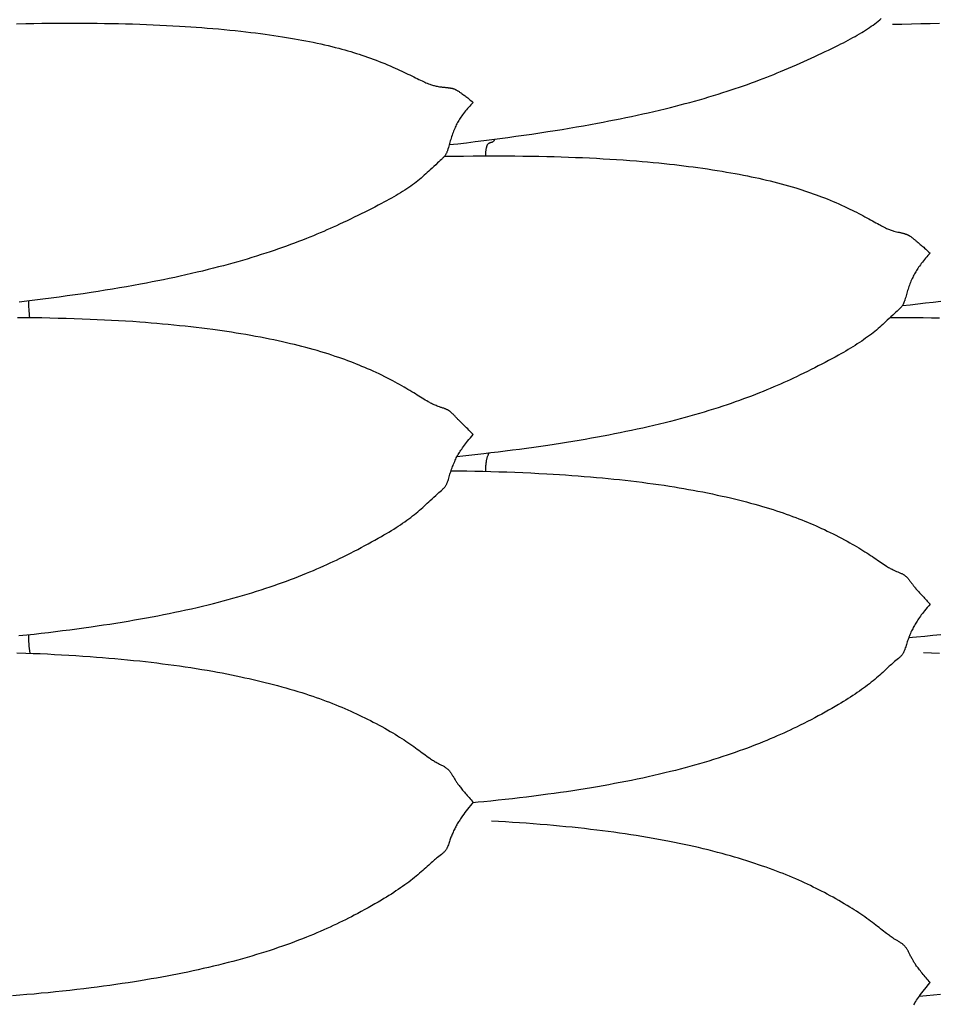
# Model space of a CAD drawing. Units: millimetres. Extents: x 0 to 864, y -76 to 197.
# Drawn here: x 710 to 730, y 4 to 25 of the extents above; entities that cross this region are included whole.
import ezdxf

# ---------------------------------------------------------------- set-up
doc = ezdxf.new("R2010")
doc.units = ezdxf.units.MM
doc.layers.add('Make2D$Visible$Curves', color=7, linetype='Continuous', lineweight=30)

msp = doc.modelspace()

# ---------------------------------------------------------------- linework, layer by layer
at = {"layer": 'Make2D$Visible$Curves', "color": 18, "lineweight": 30, "true_color": 0x000000, "extrusion": (0, 0, -1)}
for points in [[(-710.149, 24.626), (-710.348, 24.63), (-710.348, 24.63), (-710.519, 24.633), (-710.689, 24.635), (-710.86, 24.636), (-711.03, 24.638), (-711.199, 24.638), (-711.369, 24.638), (-711.538, 24.638), (-711.708, 24.637), (-711.708, 24.637), (-711.859, 24.635), (-712.009, 24.633), (-712.159, 24.631), (-712.309, 24.628), (-712.459, 24.624), (-712.608, 24.62), (-712.757, 24.615), (-712.757, 24.615), (-712.899, 24.61), (-713.04, 24.605), (-713.181, 24.598), (-713.321, 24.591), (-713.461, 24.584), (-713.601, 24.576), (-713.601, 24.576), (-713.718, 24.569), (-713.836, 24.561), (-713.953, 24.553), (-714.07, 24.544), (-714.186, 24.535), (-714.302, 24.525), (-714.302, 24.525), (-714.422, 24.514), (-714.542, 24.503), (-714.661, 24.492), (-714.78, 24.479), (-714.898, 24.467), (-714.898, 24.467), (-715.002, 24.455), (-715.106, 24.443), (-715.209, 24.43), (-715.311, 24.417), (-715.413, 24.403), (-715.413, 24.403), (-715.505, 24.391), (-715.596, 24.377), (-715.687, 24.364), (-715.777, 24.35), (-715.866, 24.336), (-715.866, 24.336), (-715.948, 24.322), (-716.029, 24.308), (-716.11, 24.294), (-716.19, 24.279), (-716.27, 24.264), (-716.27, 24.264), (-716.35, 24.249), (-716.43, 24.232), (-716.509, 24.216), (-716.587, 24.199), (-716.665, 24.181), (-716.742, 24.163), (-716.819, 24.145), (-716.895, 24.125), (-716.971, 24.106), (-716.971, 24.106), (-717.034, 24.089), (-717.097, 24.071), (-717.159, 24.053), (-717.221, 24.035), (-717.282, 24.017), (-717.282, 24.017), (-717.342, 23.998), (-717.401, 23.979), (-717.459, 23.96), (-717.518, 23.94), (-717.576, 23.92), (-717.576, 23.92), (-717.638, 23.898), (-717.699, 23.875), (-717.76, 23.852), (-717.82, 23.829), (-717.88, 23.805), (-717.94, 23.781), (-717.998, 23.757), (-718.057, 23.732), (-718.114, 23.707), (-718.114, 23.707), (-718.162, 23.686), (-718.21, 23.665), (-718.256, 23.643), (-718.303, 23.622), (-718.348, 23.601), (-718.348, 23.601), (-718.391, 23.58), (-718.433, 23.56), (-718.474, 23.541), (-718.515, 23.521), (-718.555, 23.501), (-718.555, 23.501), (-718.592, 23.483), (-718.628, 23.465), (-718.664, 23.448), (-718.699, 23.431), (-718.734, 23.414), (-718.734, 23.414), (-718.761, 23.402), (-718.788, 23.389), (-718.814, 23.378), (-718.841, 23.366), (-718.867, 23.356), (-718.893, 23.346), (-718.893, 23.346), (-718.913, 23.339), (-718.932, 23.332), (-718.951, 23.326), (-718.97, 23.321), (-718.99, 23.315), (-719.009, 23.311), (-719.029, 23.306), (-719.048, 23.302), (-719.048, 23.302), (-719.075, 23.297), (-719.102, 23.293), (-719.128, 23.289), (-719.128, 23.289), (-719.144, 23.287), (-719.159, 23.286), (-719.174, 23.284), (-719.189, 23.282), (-719.203, 23.281), (-719.203, 23.281), (-719.215, 23.28), (-719.226, 23.278), (-719.237, 23.277), (-719.247, 23.276), (-719.256, 23.275), (-719.265, 23.274), (-719.273, 23.273), (-719.281, 23.272), (-719.288, 23.271), (-719.295, 23.27), (-719.295, 23.27), (-719.304, 23.269), (-719.312, 23.268), (-719.319, 23.267), (-719.327, 23.266), (-719.334, 23.265), (-719.34, 23.264), (-719.347, 23.263), (-719.347, 23.263), (-719.354, 23.262), (-719.361, 23.26), (-719.368, 23.259), (-719.376, 23.257), (-719.383, 23.255), (-719.39, 23.253), (-719.397, 23.251), (-719.405, 23.248), (-719.413, 23.245), (-719.421, 23.241), (-719.429, 23.237), (-719.438, 23.233), (-719.438, 23.233), (-719.446, 23.229), (-719.454, 23.224), (-719.463, 23.219), (-719.472, 23.214), (-719.481, 23.208), (-719.491, 23.202), (-719.501, 23.195), (-719.501, 23.195), (-719.513, 23.188), (-719.524, 23.18), (-719.536, 23.172), (-719.549, 23.164), (-719.562, 23.155), (-719.575, 23.145), (-719.589, 23.135), (-719.589, 23.135), (-719.606, 23.123), (-719.623, 23.111), (-719.641, 23.098), (-719.659, 23.084), (-719.678, 23.07), (-719.696, 23.055), (-719.696, 23.055), (-719.719, 23.037), (-719.742, 23.018), (-719.766, 22.999), (-719.789, 22.979), (-719.813, 22.958), (-719.813, 22.958), (-719.789, 22.934), (-719.766, 22.909), (-719.742, 22.884), (-719.718, 22.858), (-719.695, 22.832), (-719.695, 22.832), (-719.672, 22.805), (-719.65, 22.779), (-719.628, 22.752), (-719.606, 22.724), (-719.585, 22.696), (-719.585, 22.696), (-719.569, 22.673), (-719.553, 22.649), (-719.537, 22.626), (-719.522, 22.603), (-719.508, 22.58), (-719.494, 22.556), (-719.481, 22.533), (-719.468, 22.509), (-719.456, 22.485), (-719.444, 22.46), (-719.433, 22.435), (-719.421, 22.41), (-719.421, 22.41), (-719.409, 22.381), (-719.397, 22.351), (-719.386, 22.322), (-719.375, 22.293), (-719.365, 22.264), (-719.355, 22.235), (-719.346, 22.206), (-719.337, 22.177), (-719.328, 22.148), (-719.32, 22.119), (-719.32, 22.119), (-719.312, 22.09), (-719.304, 22.061), (-719.296, 22.032), (-719.288, 22.003), (-719.279, 21.974), (-719.279, 21.974), (-719.276, 21.961), (-719.272, 21.949), (-719.267, 21.937), (-719.263, 21.924), (-719.258, 21.912), (-719.253, 21.9), (-719.248, 21.888), (-719.242, 21.876), (-719.235, 21.864), (-719.228, 21.852), (-719.22, 21.84), (-719.212, 21.828), (-719.212, 21.828), (-719.203, 21.817), (-719.194, 21.806), (-719.184, 21.795), (-719.174, 21.785), (-719.164, 21.774), (-719.153, 21.764), (-719.142, 21.754), (-719.142, 21.754), (-719.115, 21.729), (-719.088, 21.704), (-719.061, 21.679), (-719.061, 21.679), (-719.021, 21.642), (-718.982, 21.605), (-718.982, 21.605), (-718.943, 21.569), (-718.904, 21.533), (-718.904, 21.533), (-718.873, 21.503), (-718.842, 21.474), (-718.811, 21.446), (-718.779, 21.417), (-718.747, 21.389), (-718.747, 21.389), (-718.712, 21.36), (-718.678, 21.331), (-718.642, 21.302), (-718.606, 21.274), (-718.57, 21.247), (-718.57, 21.247), (-718.53, 21.217), (-718.49, 21.189), (-718.449, 21.16), (-718.407, 21.132), (-718.365, 21.105), (-718.365, 21.105), (-718.32, 21.075), (-718.274, 21.047), (-718.227, 21.018), (-718.18, 20.99), (-718.132, 20.962), (-718.132, 20.962), (-718.081, 20.933), (-718.029, 20.904), (-717.978, 20.875), (-717.925, 20.847), (-717.872, 20.819), (-717.872, 20.819), (-717.803, 20.782), (-717.734, 20.746), (-717.663, 20.71), (-717.592, 20.674), (-717.592, 20.674), (-717.519, 20.637), (-717.446, 20.601), (-717.372, 20.564), (-717.297, 20.528), (-717.297, 20.528), (-717.22, 20.49), (-717.143, 20.453), (-717.064, 20.416), (-716.985, 20.38), (-716.985, 20.38), (-716.919, 20.349), (-716.853, 20.319), (-716.786, 20.289), (-716.718, 20.26), (-716.65, 20.23), (-716.65, 20.23), (-716.578, 20.199), (-716.505, 20.169), (-716.432, 20.138), (-716.359, 20.108), (-716.285, 20.079), (-716.285, 20.079), (-716.201, 20.046), (-716.117, 20.013), (-716.033, 19.981), (-715.948, 19.95), (-715.863, 19.919), (-715.777, 19.888), (-715.691, 19.858), (-715.604, 19.828), (-715.517, 19.799), (-715.429, 19.77), (-715.429, 19.77), (-715.33, 19.738), (-715.231, 19.707), (-715.132, 19.676), (-715.032, 19.646), (-714.932, 19.616), (-714.831, 19.587), (-714.73, 19.559), (-714.629, 19.531), (-714.527, 19.503), (-714.424, 19.477), (-714.321, 19.45), (-714.321, 19.45), (-714.204, 19.421), (-714.087, 19.392), (-713.97, 19.364), (-713.852, 19.336), (-713.734, 19.31), (-713.615, 19.283), (-713.497, 19.258), (-713.378, 19.232), (-713.258, 19.208), (-713.138, 19.184), (-713.018, 19.16), (-712.898, 19.137), (-712.777, 19.114), (-712.777, 19.114), (-712.628, 19.087), (-712.479, 19.06), (-712.329, 19.034), (-712.179, 19.009), (-712.029, 18.985), (-711.879, 18.961), (-711.728, 18.937), (-711.728, 18.937), (-711.559, 18.912), (-711.39, 18.887), (-711.22, 18.863), (-711.051, 18.84), (-710.881, 18.817), (-710.711, 18.795), (-710.541, 18.774), (-710.371, 18.753), (-710.371, 18.753), (-710.209, 18.733)], [(-720.077, 21.829), (-720.077, 21.846), (-720.078, 21.863), (-720.079, 21.88), (-720.08, 21.896), (-720.081, 21.911), (-720.083, 21.926), (-720.084, 21.941), (-720.086, 21.955), (-720.088, 21.968), (-720.09, 21.981), (-720.093, 21.993), (-720.095, 22.005), (-720.098, 22.016), (-720.101, 22.026), (-720.104, 22.036), (-720.107, 22.044), (-720.111, 22.053), (-720.111, 22.053), (-720.114, 22.06), (-720.118, 22.067), (-720.122, 22.073), (-720.126, 22.079), (-720.13, 22.084), (-720.135, 22.088), (-720.139, 22.092), (-720.144, 22.096), (-720.148, 22.099), (-720.153, 22.102), (-720.158, 22.104), (-720.163, 22.107), (-720.168, 22.109), (-720.173, 22.11), (-720.178, 22.112), (-720.183, 22.113), (-720.188, 22.115), (-720.193, 22.116), (-720.198, 22.118), (-720.203, 22.119), (-720.208, 22.121), (-720.213, 22.122), (-720.218, 22.124), (-720.223, 22.126), (-720.227, 22.128), (-720.232, 22.131), (-720.237, 22.134), (-720.241, 22.137), (-720.245, 22.141), (-720.25, 22.145), (-720.254, 22.15), (-720.258, 22.155), (-720.261, 22.161), (-720.265, 22.168), (-720.268, 22.175), (-720.272, 22.183)], [(-719.206, 21.82), (-719.408, 21.823), (-719.611, 21.826), (-719.813, 21.828), (-720.015, 21.829), (-720.015, 21.829), (-720.185, 21.829), (-720.356, 21.829), (-720.526, 21.828), (-720.696, 21.827), (-720.866, 21.825), (-721.035, 21.823), (-721.205, 21.82), (-721.374, 21.816), (-721.374, 21.816), (-721.525, 21.812), (-721.676, 21.808), (-721.826, 21.803), (-721.976, 21.797), (-722.126, 21.791), (-722.275, 21.784), (-722.424, 21.777), (-722.424, 21.777), (-722.566, 21.769), (-722.707, 21.761), (-722.848, 21.752), (-722.989, 21.742), (-723.129, 21.732), (-723.268, 21.721), (-723.268, 21.721), (-723.386, 21.711), (-723.503, 21.701), (-723.62, 21.69), (-723.737, 21.679), (-723.853, 21.667), (-723.968, 21.654), (-723.968, 21.654), (-724.069, 21.643), (-724.169, 21.632), (-724.268, 21.619), (-724.367, 21.607), (-724.466, 21.594), (-724.564, 21.581), (-724.564, 21.581), (-724.668, 21.566), (-724.772, 21.551), (-724.875, 21.535), (-724.977, 21.519), (-725.079, 21.503), (-725.079, 21.503), (-725.171, 21.487), (-725.262, 21.472), (-725.352, 21.455), (-725.442, 21.439), (-725.532, 21.421), (-725.532, 21.421), (-725.614, 21.405), (-725.695, 21.388), (-725.776, 21.371), (-725.857, 21.354), (-725.937, 21.336), (-725.937, 21.336), (-726.017, 21.317), (-726.096, 21.298), (-726.175, 21.279), (-726.253, 21.259), (-726.331, 21.239), (-726.408, 21.217), (-726.485, 21.196), (-726.562, 21.174), (-726.637, 21.151), (-726.637, 21.151), (-726.7, 21.132), (-726.763, 21.112), (-726.825, 21.091), (-726.887, 21.071), (-726.949, 21.049), (-726.949, 21.049), (-727.008, 21.028), (-727.067, 21.007), (-727.126, 20.985), (-727.184, 20.963), (-727.242, 20.94), (-727.242, 20.94), (-727.304, 20.916), (-727.365, 20.891), (-727.426, 20.865), (-727.487, 20.839), (-727.547, 20.813), (-727.606, 20.786), (-727.665, 20.759), (-727.723, 20.732), (-727.781, 20.704), (-727.781, 20.704), (-727.829, 20.681), (-727.876, 20.657), (-727.923, 20.634), (-727.969, 20.61), (-728.015, 20.586), (-728.015, 20.586), (-728.057, 20.564), (-728.099, 20.542), (-728.14, 20.519), (-728.181, 20.497), (-728.221, 20.475), (-728.221, 20.475), (-728.258, 20.455), (-728.294, 20.435), (-728.33, 20.415), (-728.365, 20.395), (-728.4, 20.376), (-728.4, 20.376), (-728.427, 20.361), (-728.454, 20.347), (-728.481, 20.333), (-728.507, 20.32), (-728.533, 20.307), (-728.559, 20.295), (-728.559, 20.295), (-728.579, 20.286), (-728.598, 20.278), (-728.618, 20.27), (-728.637, 20.263), (-728.656, 20.256), (-728.675, 20.249), (-728.695, 20.243), (-728.715, 20.237), (-728.715, 20.237), (-728.741, 20.23), (-728.768, 20.223), (-728.794, 20.217), (-728.794, 20.217), (-728.81, 20.214), (-728.825, 20.211), (-728.84, 20.207), (-728.855, 20.204), (-728.869, 20.201), (-728.869, 20.201), (-728.881, 20.199), (-728.893, 20.196), (-728.903, 20.193), (-728.913, 20.191), (-728.923, 20.188), (-728.931, 20.185), (-728.94, 20.183), (-728.947, 20.18), (-728.955, 20.178), (-728.961, 20.175), (-728.961, 20.175), (-728.97, 20.172), (-728.978, 20.169), (-728.986, 20.166), (-728.993, 20.163), (-729, 20.16), (-729.007, 20.156), (-729.013, 20.153), (-729.013, 20.153), (-729.021, 20.149), (-729.029, 20.145), (-729.037, 20.14), (-729.045, 20.136), (-729.052, 20.131), (-729.06, 20.126), (-729.069, 20.12), (-729.077, 20.114), (-729.086, 20.108), (-729.095, 20.101), (-729.104, 20.094), (-729.104, 20.094), (-729.112, 20.088), (-729.121, 20.081), (-729.129, 20.074), (-729.138, 20.067), (-729.148, 20.059), (-729.157, 20.051), (-729.168, 20.042), (-729.168, 20.042), (-729.181, 20.031), (-729.195, 20.02), (-729.209, 20.008), (-729.224, 19.995), (-729.239, 19.982), (-729.255, 19.969), (-729.255, 19.969), (-729.272, 19.955), (-729.29, 19.94), (-729.308, 19.925), (-729.326, 19.909), (-729.344, 19.893), (-729.363, 19.877), (-729.363, 19.877), (-729.386, 19.856), (-729.409, 19.835), (-729.432, 19.814), (-729.456, 19.792), (-729.48, 19.769), (-729.48, 19.769), (-729.456, 19.743), (-729.432, 19.717), (-729.408, 19.69), (-729.385, 19.663), (-729.361, 19.636), (-729.361, 19.636), (-729.339, 19.608), (-729.316, 19.581), (-729.294, 19.553), (-729.273, 19.524), (-729.252, 19.495), (-729.252, 19.495), (-729.235, 19.471), (-729.219, 19.448), (-729.204, 19.424), (-729.189, 19.401), (-729.175, 19.377), (-729.161, 19.354), (-729.148, 19.33), (-729.135, 19.306), (-729.123, 19.282), (-729.111, 19.258), (-729.099, 19.233), (-729.088, 19.208), (-729.088, 19.208), (-729.075, 19.179), (-729.064, 19.15), (-729.052, 19.122), (-729.042, 19.093), (-729.031, 19.065), (-729.022, 19.037), (-729.012, 19.008), (-729.003, 18.98), (-728.995, 18.952), (-728.986, 18.924), (-728.986, 18.924), (-728.978, 18.896), (-728.97, 18.867), (-728.963, 18.839), (-728.955, 18.811), (-728.946, 18.783), (-728.946, 18.783), (-728.942, 18.771), (-728.938, 18.759), (-728.934, 18.747), (-728.929, 18.735), (-728.925, 18.723), (-728.92, 18.711), (-728.914, 18.699), (-728.908, 18.687), (-728.902, 18.676), (-728.894, 18.664), (-728.887, 18.652), (-728.878, 18.641), (-728.878, 18.641), (-728.87, 18.63), (-728.86, 18.619), (-728.851, 18.609), (-728.841, 18.599), (-728.83, 18.588), (-728.819, 18.578), (-728.809, 18.568), (-728.809, 18.568), (-728.782, 18.544), (-728.755, 18.519), (-728.728, 18.495), (-728.728, 18.495), (-728.688, 18.459), (-728.648, 18.422), (-728.648, 18.422), (-728.61, 18.386), (-728.571, 18.349), (-728.571, 18.349), (-728.54, 18.32), (-728.509, 18.29), (-728.477, 18.261), (-728.445, 18.232), (-728.413, 18.203), (-728.413, 18.203), (-728.379, 18.173), (-728.344, 18.143), (-728.309, 18.114), (-728.273, 18.085), (-728.237, 18.057), (-728.237, 18.057), (-728.197, 18.026), (-728.156, 17.996), (-728.115, 17.967), (-728.074, 17.937), (-728.032, 17.909), (-728.032, 17.909), (-727.986, 17.878), (-727.94, 17.848), (-727.893, 17.818), (-727.846, 17.789), (-727.798, 17.759), (-727.798, 17.759), (-727.747, 17.729), (-727.696, 17.698), (-727.644, 17.668), (-727.591, 17.639), (-727.539, 17.609), (-727.539, 17.609), (-727.469, 17.571), (-727.4, 17.533), (-727.33, 17.495), (-727.259, 17.458), (-727.259, 17.458), (-727.186, 17.42), (-727.112, 17.382), (-727.038, 17.344), (-726.964, 17.306), (-726.964, 17.306), (-726.887, 17.267), (-726.809, 17.229), (-726.731, 17.191), (-726.652, 17.153), (-726.652, 17.153), (-726.586, 17.122), (-726.519, 17.091), (-726.452, 17.061), (-726.385, 17.03), (-726.317, 17), (-726.317, 17), (-726.244, 16.968), (-726.172, 16.937), (-726.099, 16.906), (-726.025, 16.875), (-725.951, 16.845), (-725.951, 16.845), (-725.868, 16.812), (-725.784, 16.779), (-725.699, 16.746), (-725.615, 16.714), (-725.529, 16.683), (-725.444, 16.652), (-725.357, 16.621), (-725.271, 16.591), (-725.183, 16.561), (-725.095, 16.532), (-725.095, 16.532), (-724.997, 16.499), (-724.898, 16.468), (-724.799, 16.437), (-724.699, 16.406), (-724.599, 16.377), (-724.498, 16.347), (-724.397, 16.319), (-724.295, 16.291), (-724.193, 16.263), (-724.09, 16.236), (-723.987, 16.209), (-723.987, 16.209), (-723.871, 16.18), (-723.753, 16.151), (-723.636, 16.123), (-723.518, 16.096), (-723.4, 16.069), (-723.282, 16.043), (-723.163, 16.017), (-723.044, 15.992), (-722.925, 15.967), (-722.805, 15.944), (-722.685, 15.92), (-722.564, 15.897), (-722.444, 15.875), (-722.444, 15.875), (-722.313, 15.851), (-722.183, 15.828), (-722.052, 15.806), (-721.921, 15.784), (-721.79, 15.762), (-721.658, 15.741), (-721.526, 15.721), (-721.394, 15.701), (-721.394, 15.701), (-721.244, 15.679), (-721.094, 15.658), (-720.943, 15.637), (-720.793, 15.617), (-720.642, 15.597), (-720.491, 15.578), (-720.34, 15.559), (-720.189, 15.541), (-720.037, 15.523), (-720.037, 15.523), (-719.848, 15.502), (-719.659, 15.481), (-719.47, 15.461)], [(-728.63, 18.405), (-728.805, 18.405), (-728.98, 18.406), (-729.156, 18.406), (-729.331, 18.405), (-729.506, 18.404), (-729.681, 18.402)], [(-720.077, 15.152), (-720.077, 15.174), (-720.078, 15.195), (-720.079, 15.217), (-720.08, 15.237), (-720.082, 15.258), (-720.083, 15.277), (-720.085, 15.297), (-720.087, 15.316), (-720.089, 15.334), (-720.092, 15.351), (-720.094, 15.368), (-720.097, 15.385), (-720.1, 15.401), (-720.103, 15.416), (-720.107, 15.43), (-720.111, 15.444), (-720.111, 15.444), (-720.114, 15.456), (-720.118, 15.468), (-720.122, 15.48), (-720.127, 15.49), (-720.131, 15.5), (-720.136, 15.51), (-720.14, 15.519), (-720.145, 15.528), (-720.15, 15.536)], [(-719.344, 15.165), (-719.512, 15.163), (-719.679, 15.16), (-719.847, 15.157), (-720.014, 15.153), (-720.014, 15.153), (-720.185, 15.149), (-720.356, 15.144), (-720.526, 15.138), (-720.696, 15.132), (-720.866, 15.125), (-721.035, 15.117), (-721.205, 15.109), (-721.374, 15.1), (-721.374, 15.1), (-721.506, 15.092), (-721.638, 15.084), (-721.769, 15.075), (-721.901, 15.066), (-722.032, 15.057), (-722.163, 15.046), (-722.294, 15.036), (-722.424, 15.024), (-722.424, 15.024), (-722.546, 15.013), (-722.667, 15.002), (-722.788, 14.989), (-722.908, 14.977), (-723.028, 14.963), (-723.148, 14.95), (-723.268, 14.935), (-723.268, 14.935), (-723.386, 14.92), (-723.503, 14.905), (-723.62, 14.889), (-723.736, 14.873), (-723.853, 14.856), (-723.968, 14.838), (-723.968, 14.838), (-724.069, 14.822), (-724.168, 14.805), (-724.268, 14.789), (-724.367, 14.771), (-724.465, 14.753), (-724.564, 14.735), (-724.564, 14.735), (-724.668, 14.715), (-724.771, 14.694), (-724.874, 14.673), (-724.976, 14.651), (-725.078, 14.629), (-725.078, 14.629), (-725.166, 14.609), (-725.254, 14.589), (-725.341, 14.568), (-725.427, 14.547), (-725.513, 14.525), (-725.598, 14.503), (-725.683, 14.48), (-725.768, 14.457), (-725.852, 14.433), (-725.935, 14.409), (-725.935, 14.409), (-726.01, 14.387), (-726.083, 14.364), (-726.157, 14.341), (-726.23, 14.318), (-726.302, 14.294), (-726.302, 14.294), (-726.37, 14.271), (-726.437, 14.247), (-726.505, 14.223), (-726.571, 14.199), (-726.638, 14.174), (-726.638, 14.174), (-726.701, 14.15), (-726.764, 14.125), (-726.826, 14.1), (-726.888, 14.075), (-726.95, 14.049), (-726.95, 14.049), (-727.009, 14.024), (-727.068, 13.998), (-727.127, 13.972), (-727.185, 13.945), (-727.243, 13.918), (-727.243, 13.918), (-727.305, 13.889), (-727.366, 13.859), (-727.427, 13.829), (-727.488, 13.798), (-727.547, 13.768), (-727.607, 13.736), (-727.665, 13.705), (-727.723, 13.673), (-727.781, 13.641), (-727.781, 13.641), (-727.829, 13.613), (-727.876, 13.586), (-727.923, 13.558), (-727.969, 13.531), (-728.015, 13.503), (-728.015, 13.503), (-728.058, 13.476), (-728.099, 13.45), (-728.141, 13.424), (-728.181, 13.397), (-728.221, 13.371), (-728.221, 13.371), (-728.258, 13.346), (-728.295, 13.322), (-728.33, 13.297), (-728.366, 13.273), (-728.401, 13.249), (-728.401, 13.249), (-728.433, 13.227), (-728.465, 13.206), (-728.497, 13.184), (-728.528, 13.164), (-728.56, 13.144), (-728.56, 13.144), (-728.58, 13.132), (-728.599, 13.12), (-728.618, 13.109), (-728.637, 13.098), (-728.657, 13.088), (-728.676, 13.078), (-728.696, 13.068), (-728.715, 13.059), (-728.715, 13.059), (-728.742, 13.047), (-728.769, 13.035), (-728.795, 13.024), (-728.795, 13.024), (-728.811, 13.018), (-728.826, 13.011), (-728.841, 13.005), (-728.856, 12.999), (-728.87, 12.993), (-728.87, 12.993), (-728.882, 12.987), (-728.893, 12.981), (-728.904, 12.976), (-728.914, 12.97), (-728.923, 12.964), (-728.932, 12.958), (-728.94, 12.953), (-728.948, 12.947), (-728.955, 12.941), (-728.962, 12.936), (-728.962, 12.936), (-728.97, 12.928), (-728.978, 12.921), (-728.986, 12.913), (-728.993, 12.905), (-729, 12.898), (-729.007, 12.89), (-729.013, 12.883), (-729.013, 12.883), (-729.021, 12.873), (-729.029, 12.863), (-729.037, 12.853), (-729.045, 12.843), (-729.052, 12.833), (-729.06, 12.822), (-729.068, 12.811), (-729.077, 12.8), (-729.086, 12.788), (-729.095, 12.776), (-729.104, 12.763), (-729.104, 12.763), (-729.112, 12.752), (-729.12, 12.742), (-729.129, 12.731), (-729.138, 12.719), (-729.148, 12.708), (-729.157, 12.695), (-729.168, 12.683), (-729.168, 12.683), (-729.181, 12.667), (-729.195, 12.652), (-729.209, 12.635), (-729.224, 12.619), (-729.239, 12.602), (-729.255, 12.584), (-729.255, 12.584), (-729.272, 12.566), (-729.29, 12.547), (-729.308, 12.528), (-729.326, 12.509), (-729.344, 12.489), (-729.363, 12.469), (-729.382, 12.449), (-729.401, 12.428), (-729.421, 12.407), (-729.44, 12.386), (-729.46, 12.365), (-729.48, 12.343), (-729.48, 12.343), (-729.45, 12.308), (-729.42, 12.272), (-729.391, 12.236), (-729.361, 12.2), (-729.361, 12.2), (-729.339, 12.171), (-729.316, 12.143), (-729.294, 12.114), (-729.273, 12.085), (-729.252, 12.055), (-729.252, 12.055), (-729.235, 12.031), (-729.219, 12.007), (-729.204, 11.984), (-729.189, 11.96), (-729.175, 11.937), (-729.161, 11.914), (-729.148, 11.891), (-729.135, 11.868), (-729.123, 11.845), (-729.111, 11.822), (-729.099, 11.798), (-729.088, 11.775), (-729.088, 11.775), (-729.075, 11.748), (-729.064, 11.721), (-729.052, 11.694), (-729.042, 11.668), (-729.031, 11.642), (-729.022, 11.616), (-729.012, 11.591), (-729.003, 11.565), (-728.995, 11.54), (-728.986, 11.514), (-728.986, 11.514), (-728.978, 11.489), (-728.97, 11.464), (-728.963, 11.438), (-728.955, 11.413), (-728.946, 11.387), (-728.946, 11.387), (-728.942, 11.376), (-728.938, 11.365), (-728.934, 11.354), (-728.929, 11.344), (-728.925, 11.333), (-728.92, 11.322), (-728.914, 11.311), (-728.908, 11.301), (-728.901, 11.29), (-728.894, 11.279), (-728.887, 11.269), (-728.878, 11.258), (-728.878, 11.258), (-728.87, 11.248), (-728.86, 11.239), (-728.851, 11.229), (-728.84, 11.22), (-728.83, 11.21), (-728.819, 11.201), (-728.808, 11.192), (-728.808, 11.192), (-728.782, 11.169), (-728.755, 11.147), (-728.728, 11.124), (-728.728, 11.124), (-728.705, 11.104), (-728.682, 11.085), (-728.66, 11.065), (-728.638, 11.045), (-728.615, 11.025), (-728.593, 11.005), (-728.571, 10.984), (-728.571, 10.984), (-728.54, 10.955), (-728.508, 10.926), (-728.477, 10.897), (-728.445, 10.868), (-728.413, 10.839), (-728.413, 10.839), (-728.379, 10.808), (-728.344, 10.778), (-728.309, 10.747), (-728.273, 10.717), (-728.236, 10.688), (-728.236, 10.688), (-728.197, 10.656), (-728.156, 10.625), (-728.115, 10.594), (-728.074, 10.563), (-728.031, 10.532), (-728.031, 10.532), (-727.986, 10.5), (-727.94, 10.468), (-727.893, 10.437), (-727.846, 10.405), (-727.798, 10.374), (-727.798, 10.374), (-727.747, 10.342), (-727.696, 10.309), (-727.644, 10.278), (-727.591, 10.246), (-727.539, 10.214), (-727.539, 10.214), (-727.469, 10.174), (-727.4, 10.134), (-727.329, 10.094), (-727.259, 10.055), (-727.259, 10.055), (-727.186, 10.015), (-727.112, 9.975), (-727.038, 9.935), (-726.964, 9.896), (-726.964, 9.896), (-726.887, 9.856), (-726.809, 9.817), (-726.731, 9.778), (-726.652, 9.739), (-726.652, 9.739), (-726.585, 9.707), (-726.519, 9.675), (-726.452, 9.644), (-726.384, 9.613), (-726.316, 9.583), (-726.316, 9.583), (-726.244, 9.551), (-726.171, 9.519), (-726.098, 9.488), (-726.025, 9.457), (-725.95, 9.426), (-725.95, 9.426), (-725.867, 9.393), (-725.783, 9.36), (-725.699, 9.327), (-725.614, 9.295), (-725.529, 9.264), (-725.443, 9.233), (-725.357, 9.202), (-725.27, 9.172), (-725.183, 9.143), (-725.095, 9.114), (-725.095, 9.114), (-724.996, 9.082), (-724.898, 9.051), (-724.798, 9.02), (-724.698, 8.99), (-724.598, 8.961), (-724.497, 8.932), (-724.396, 8.904), (-724.295, 8.877), (-724.192, 8.85), (-724.09, 8.823), (-723.987, 8.797), (-723.987, 8.797), (-723.87, 8.769), (-723.753, 8.741), (-723.636, 8.714), (-723.518, 8.687), (-723.4, 8.661), (-723.281, 8.636), (-723.163, 8.612), (-723.044, 8.588), (-722.924, 8.564), (-722.805, 8.542), (-722.685, 8.519), (-722.564, 8.498), (-722.443, 8.477), (-722.443, 8.477), (-722.313, 8.455), (-722.182, 8.433), (-722.051, 8.412), (-721.92, 8.392), (-721.789, 8.372), (-721.658, 8.353), (-721.526, 8.334), (-721.394, 8.316), (-721.394, 8.316), (-721.244, 8.296), (-721.094, 8.277), (-720.943, 8.258), (-720.793, 8.24), (-720.642, 8.223), (-720.491, 8.206), (-720.34, 8.19), (-720.188, 8.174), (-720.037, 8.158), (-720.037, 8.158), (-719.92, 8.147), (-719.803, 8.136)], [(-729.704, 11.693), (-729.534, 11.675), (-729.365, 11.658), (-729.195, 11.641), (-729.025, 11.625)], [(-710.159, 11.312), (-710.348, 11.305), (-710.348, 11.305), (-710.5, 11.299), (-710.651, 11.293), (-710.803, 11.286), (-710.954, 11.278), (-711.105, 11.27), (-711.256, 11.261), (-711.406, 11.252), (-711.557, 11.242), (-711.707, 11.231), (-711.707, 11.231), (-711.84, 11.221), (-711.971, 11.211), (-712.103, 11.2), (-712.234, 11.189), (-712.365, 11.177), (-712.496, 11.164), (-712.627, 11.151), (-712.758, 11.138), (-712.758, 11.138), (-712.879, 11.124), (-713, 11.11), (-713.121, 11.096), (-713.242, 11.081), (-713.362, 11.065), (-713.482, 11.049), (-713.602, 11.033), (-713.602, 11.033), (-713.719, 11.015), (-713.837, 10.998), (-713.954, 10.979), (-714.07, 10.96), (-714.186, 10.941), (-714.302, 10.921), (-714.302, 10.921), (-714.402, 10.902), (-714.502, 10.884), (-714.601, 10.865), (-714.7, 10.845), (-714.799, 10.825), (-714.897, 10.804), (-714.897, 10.804), (-714.984, 10.785), (-715.07, 10.766), (-715.156, 10.747), (-715.242, 10.727), (-715.327, 10.706), (-715.412, 10.685), (-715.412, 10.685), (-715.5, 10.663), (-715.587, 10.64), (-715.674, 10.617), (-715.761, 10.594), (-715.847, 10.57), (-715.932, 10.545), (-716.017, 10.52), (-716.101, 10.494), (-716.185, 10.468), (-716.269, 10.441), (-716.269, 10.441), (-716.343, 10.417), (-716.417, 10.392), (-716.49, 10.367), (-716.563, 10.341), (-716.635, 10.315), (-716.635, 10.315), (-716.703, 10.289), (-716.771, 10.264), (-716.838, 10.238), (-716.905, 10.211), (-716.971, 10.184), (-716.971, 10.184), (-717.034, 10.158), (-717.097, 10.131), (-717.159, 10.104), (-717.221, 10.077), (-717.283, 10.049), (-717.283, 10.049), (-717.343, 10.022), (-717.402, 9.994), (-717.46, 9.966), (-717.519, 9.938), (-717.577, 9.909), (-717.577, 9.909), (-717.639, 9.878), (-717.7, 9.846), (-717.761, 9.814), (-717.821, 9.782), (-717.881, 9.749), (-717.94, 9.716), (-717.999, 9.683), (-718.057, 9.649), (-718.115, 9.615), (-718.115, 9.615), (-718.162, 9.586), (-718.21, 9.557), (-718.257, 9.528), (-718.303, 9.498), (-718.349, 9.469), (-718.349, 9.469), (-718.391, 9.441), (-718.433, 9.413), (-718.474, 9.384), (-718.515, 9.356), (-718.555, 9.328), (-718.555, 9.328), (-718.592, 9.302), (-718.628, 9.275), (-718.664, 9.249), (-718.699, 9.223), (-718.734, 9.197), (-718.734, 9.197), (-718.767, 9.173), (-718.799, 9.149), (-718.83, 9.126), (-718.862, 9.103), (-718.893, 9.081), (-718.893, 9.081), (-718.913, 9.067), (-718.933, 9.054), (-718.952, 9.041), (-718.971, 9.029), (-718.99, 9.017), (-719.009, 9.005), (-719.029, 8.994), (-719.049, 8.983), (-719.049, 8.983), (-719.076, 8.968), (-719.102, 8.954), (-719.129, 8.941), (-719.129, 8.941), (-719.144, 8.933), (-719.16, 8.925), (-719.175, 8.917), (-719.189, 8.909), (-719.204, 8.902), (-719.204, 8.902), (-719.216, 8.894), (-719.227, 8.887), (-719.237, 8.88), (-719.247, 8.873), (-719.257, 8.866), (-719.265, 8.858), (-719.274, 8.851), (-719.281, 8.844), (-719.288, 8.837), (-719.295, 8.829), (-719.295, 8.829), (-719.304, 8.82), (-719.312, 8.81), (-719.32, 8.8), (-719.327, 8.79), (-719.334, 8.78), (-719.34, 8.771), (-719.347, 8.761), (-719.347, 8.761), (-719.355, 8.748), (-719.363, 8.736), (-719.37, 8.723), (-719.378, 8.71), (-719.386, 8.697), (-719.394, 8.683), (-719.402, 8.67), (-719.41, 8.656), (-719.419, 8.641), (-719.428, 8.626), (-719.438, 8.611), (-719.438, 8.611), (-719.446, 8.598), (-719.454, 8.586), (-719.463, 8.573), (-719.472, 8.559), (-719.481, 8.546), (-719.491, 8.532), (-719.501, 8.518), (-719.501, 8.518), (-719.514, 8.5), (-719.528, 8.482), (-719.543, 8.464), (-719.557, 8.445), (-719.573, 8.426), (-719.589, 8.407), (-719.589, 8.407), (-719.607, 8.385), (-719.626, 8.363), (-719.646, 8.34), (-719.666, 8.317), (-719.686, 8.294), (-719.707, 8.27), (-719.728, 8.246), (-719.749, 8.222), (-719.77, 8.198), (-719.792, 8.173), (-719.813, 8.149), (-719.813, 8.149), (-719.783, 8.113), (-719.754, 8.076), (-719.724, 8.04), (-719.695, 8.003), (-719.695, 8.003), (-719.666, 7.967), (-719.639, 7.931), (-719.612, 7.895), (-719.585, 7.859), (-719.585, 7.859), (-719.57, 7.837), (-719.555, 7.815), (-719.541, 7.794), (-719.527, 7.772), (-719.514, 7.751), (-719.501, 7.731), (-719.488, 7.71), (-719.476, 7.69), (-719.465, 7.669), (-719.453, 7.649), (-719.443, 7.628), (-719.432, 7.608), (-719.422, 7.587), (-719.422, 7.587), (-719.41, 7.564), (-719.399, 7.541), (-719.389, 7.518), (-719.379, 7.496), (-719.37, 7.474), (-719.361, 7.452), (-719.352, 7.43), (-719.343, 7.409), (-719.335, 7.387), (-719.328, 7.366), (-719.32, 7.344), (-719.32, 7.344), (-719.312, 7.321), (-719.304, 7.297), (-719.296, 7.274), (-719.288, 7.25), (-719.279, 7.227), (-719.279, 7.227), (-719.276, 7.217), (-719.272, 7.207), (-719.267, 7.197), (-719.263, 7.187), (-719.258, 7.177), (-719.253, 7.167), (-719.248, 7.157), (-719.242, 7.147), (-719.235, 7.137), (-719.228, 7.127), (-719.22, 7.117), (-719.212, 7.107), (-719.212, 7.107), (-719.203, 7.098), (-719.194, 7.089), (-719.184, 7.08), (-719.174, 7.072), (-719.164, 7.063), (-719.153, 7.054), (-719.142, 7.045), (-719.142, 7.045), (-719.115, 7.024), (-719.088, 7.003), (-719.061, 6.982), (-719.061, 6.982), (-719.038, 6.963), (-719.016, 6.945), (-718.993, 6.926), (-718.971, 6.907), (-718.949, 6.888), (-718.927, 6.868), (-718.904, 6.848), (-718.904, 6.848), (-718.873, 6.82), (-718.842, 6.791), (-718.81, 6.763), (-718.779, 6.734), (-718.747, 6.705), (-718.747, 6.705), (-718.712, 6.675), (-718.678, 6.645), (-718.642, 6.615), (-718.606, 6.585), (-718.57, 6.555), (-718.57, 6.555), (-718.53, 6.523), (-718.49, 6.492), (-718.449, 6.46), (-718.407, 6.429), (-718.365, 6.399), (-718.365, 6.399), (-718.319, 6.366), (-718.273, 6.334), (-718.226, 6.302), (-718.179, 6.27), (-718.131, 6.239), (-718.131, 6.239), (-718.081, 6.206), (-718.029, 6.173), (-717.977, 6.141), (-717.925, 6.109), (-717.872, 6.077), (-717.872, 6.077), (-717.803, 6.036), (-717.733, 5.996), (-717.663, 5.956), (-717.592, 5.916), (-717.592, 5.916), (-717.519, 5.876), (-717.446, 5.836), (-717.372, 5.796), (-717.297, 5.757), (-717.297, 5.757), (-717.236, 5.725), (-717.174, 5.693), (-717.111, 5.662), (-717.048, 5.631), (-716.985, 5.6), (-716.985, 5.6), (-716.919, 5.568), (-716.852, 5.537), (-716.785, 5.506), (-716.718, 5.475), (-716.65, 5.445), (-716.65, 5.445), (-716.577, 5.413), (-716.505, 5.382), (-716.432, 5.351), (-716.358, 5.321), (-716.284, 5.291), (-716.284, 5.291), (-716.201, 5.258), (-716.117, 5.226), (-716.032, 5.194), (-715.948, 5.162), (-715.862, 5.131), (-715.777, 5.101), (-715.69, 5.071), (-715.604, 5.042), (-715.516, 5.013), (-715.429, 4.985), (-715.429, 4.985), (-715.33, 4.954), (-715.231, 4.923), (-715.132, 4.894), (-715.032, 4.864), (-714.932, 4.836), (-714.831, 4.808), (-714.73, 4.781), (-714.628, 4.754), (-714.526, 4.728), (-714.423, 4.702), (-714.32, 4.677), (-714.32, 4.677), (-714.212, 4.652), (-714.103, 4.627), (-713.994, 4.602), (-713.885, 4.578), (-713.776, 4.555), (-713.666, 4.532), (-713.556, 4.51), (-713.445, 4.489), (-713.335, 4.468), (-713.224, 4.447), (-713.112, 4.427), (-713.001, 4.408), (-712.889, 4.389), (-712.777, 4.37), (-712.777, 4.37), (-712.646, 4.349), (-712.516, 4.329), (-712.385, 4.309), (-712.254, 4.29), (-712.123, 4.272), (-711.991, 4.254), (-711.86, 4.237), (-711.728, 4.22), (-711.728, 4.22), (-711.578, 4.201), (-711.427, 4.184), (-711.277, 4.166), (-711.126, 4.15), (-710.975, 4.134), (-710.824, 4.118), (-710.673, 4.104), (-710.522, 4.089), (-710.37, 4.076), (-710.37, 4.076), (-710.219, 4.062), (-710.068, 4.05)], [(-729.34, 11.317), (-729.51, 11.312), (-729.681, 11.305)], [(-729.703, 4.076), (-729.552, 4.062), (-729.401, 4.05), (-729.249, 4.038)]]:
    msp.add_lwpolyline(points, dxfattribs=at)
at = {"layer": 'Make2D$Visible$Curves', "color": 18, "lineweight": 30, "true_color": 0x000000}
for points in [[(719.305, 22.066), (719.488, 22.086), (719.671, 22.108), (719.854, 22.13), (720.037, 22.153), (720.037, 22.153), (720.208, 22.174), (720.378, 22.197), (720.548, 22.219), (720.717, 22.243), (720.887, 22.267), (721.056, 22.291), (721.225, 22.316), (721.394, 22.342), (721.394, 22.342), (721.545, 22.366), (721.695, 22.39), (721.846, 22.415), (721.995, 22.441), (722.145, 22.467), (722.294, 22.494), (722.443, 22.521), (722.443, 22.521), (722.564, 22.544), (722.685, 22.567), (722.805, 22.59), (722.925, 22.614), (723.044, 22.639), (723.163, 22.664), (723.282, 22.69), (723.4, 22.716), (723.518, 22.742), (723.636, 22.769), (723.754, 22.797), (723.871, 22.825), (723.987, 22.854), (723.987, 22.854), (724.091, 22.88), (724.193, 22.907), (724.295, 22.934), (724.397, 22.961), (724.498, 22.989), (724.599, 23.017), (724.699, 23.046), (724.798, 23.075), (724.898, 23.105), (724.997, 23.136), (725.095, 23.167), (725.095, 23.167), (725.183, 23.195), (725.27, 23.224), (725.357, 23.253), (725.444, 23.282), (725.529, 23.312), (725.615, 23.342), (725.699, 23.373), (725.784, 23.404), (725.868, 23.435), (725.951, 23.467), (725.951, 23.467), (726.025, 23.495), (726.099, 23.524), (726.172, 23.554), (726.245, 23.583), (726.317, 23.613), (726.317, 23.613), (726.402, 23.648), (726.486, 23.684), (726.569, 23.72), (726.652, 23.756), (726.652, 23.756), (726.731, 23.791), (726.809, 23.826), (726.887, 23.862), (726.964, 23.897), (726.964, 23.897), (727.038, 23.931), (727.112, 23.966), (727.186, 24.001), (727.259, 24.035), (727.259, 24.035), (727.33, 24.069), (727.4, 24.103), (727.47, 24.137), (727.539, 24.171), (727.539, 24.171), (727.592, 24.197), (727.644, 24.224), (727.696, 24.251), (727.747, 24.277), (727.798, 24.305), (727.798, 24.305), (727.846, 24.331), (727.893, 24.357), (727.94, 24.384), (727.986, 24.411), (728.032, 24.438), (728.032, 24.438), (728.074, 24.464), (728.115, 24.49), (728.156, 24.517), (728.197, 24.544), (728.236, 24.572), (728.236, 24.572), (728.273, 24.598), (728.309, 24.625), (728.344, 24.652), (728.379, 24.679), (728.413, 24.707), (728.413, 24.707), (728.445, 24.734)], [(729.681, 24.63), (729.482, 24.626), (729.282, 24.622), (729.083, 24.617), (728.883, 24.612), (728.684, 24.606)], [(728.893, 18.661), (729.055, 18.678), (729.217, 18.696), (729.38, 18.715), (729.542, 18.733), (729.704, 18.753)], [(710.201, 11.675), (710.371, 11.693), (710.371, 11.693), (710.522, 11.709), (710.674, 11.726), (710.825, 11.744), (710.976, 11.762), (711.126, 11.78), (711.277, 11.8), (711.428, 11.819), (711.578, 11.84), (711.728, 11.861), (711.728, 11.861), (711.86, 11.88), (711.992, 11.9), (712.123, 11.92), (712.254, 11.94), (712.385, 11.961), (712.516, 11.983), (712.647, 12.006), (712.777, 12.029), (712.777, 12.029), (712.898, 12.05), (713.018, 12.073), (713.139, 12.096), (713.258, 12.119), (713.378, 12.143), (713.497, 12.168), (713.615, 12.193), (713.734, 12.219), (713.852, 12.245), (713.97, 12.272), (714.087, 12.3), (714.204, 12.329), (714.321, 12.358), (714.321, 12.358), (714.424, 12.384), (714.526, 12.411), (714.629, 12.438), (714.73, 12.466), (714.831, 12.495), (714.932, 12.524), (715.032, 12.554), (715.132, 12.584), (715.231, 12.615), (715.33, 12.647), (715.429, 12.679), (715.429, 12.679), (715.517, 12.708), (715.604, 12.738), (715.691, 12.768), (715.777, 12.799), (715.863, 12.83), (715.948, 12.862), (716.033, 12.894), (716.117, 12.927), (716.201, 12.96), (716.284, 12.994), (716.284, 12.994), (716.359, 13.024), (716.432, 13.055), (716.505, 13.086), (716.578, 13.118), (716.65, 13.15), (716.65, 13.15), (716.718, 13.181), (716.786, 13.212), (716.853, 13.243), (716.919, 13.274), (716.986, 13.306), (716.986, 13.306), (717.064, 13.345), (717.143, 13.383), (717.22, 13.423), (717.298, 13.462), (717.298, 13.462), (717.372, 13.501), (717.446, 13.54), (717.519, 13.579), (717.592, 13.618), (717.592, 13.618), (717.663, 13.657), (717.733, 13.696), (717.803, 13.735), (717.872, 13.775), (717.872, 13.775), (717.925, 13.806), (717.977, 13.837), (718.029, 13.868), (718.081, 13.899), (718.132, 13.931), (718.132, 13.931), (718.18, 13.962), (718.227, 13.992), (718.274, 14.023), (718.32, 14.054), (718.365, 14.086), (718.365, 14.086), (718.407, 14.116), (718.449, 14.146), (718.49, 14.177), (718.53, 14.208), (718.57, 14.239), (718.57, 14.239), (718.606, 14.268), (718.642, 14.298), (718.678, 14.328), (718.712, 14.358), (718.747, 14.389), (718.747, 14.389), (718.779, 14.418), (718.811, 14.447), (718.842, 14.476), (718.873, 14.506), (718.905, 14.535), (718.905, 14.535), (718.943, 14.571), (718.982, 14.607), (718.982, 14.607), (719.022, 14.643), (719.061, 14.679), (719.061, 14.679), (719.089, 14.702), (719.116, 14.726), (719.142, 14.749), (719.142, 14.749), (719.153, 14.759), (719.164, 14.769), (719.174, 14.779), (719.184, 14.789), (719.194, 14.799), (719.203, 14.809), (719.212, 14.819), (719.212, 14.819), (719.22, 14.83), (719.228, 14.841), (719.235, 14.853), (719.242, 14.864), (719.248, 14.875), (719.253, 14.886), (719.258, 14.898), (719.263, 14.909), (719.267, 14.921), (719.272, 14.932), (719.276, 14.944), (719.28, 14.955), (719.28, 14.955), (719.288, 14.982), (719.296, 15.009), (719.304, 15.036), (719.312, 15.063), (719.32, 15.09), (719.32, 15.09), (719.328, 15.116), (719.337, 15.143), (719.346, 15.17), (719.355, 15.197), (719.365, 15.224), (719.375, 15.252), (719.386, 15.279), (719.397, 15.307), (719.409, 15.335), (719.422, 15.363), (719.422, 15.363), (719.433, 15.387), (719.444, 15.411), (719.456, 15.435), (719.469, 15.459), (719.481, 15.482), (719.495, 15.506), (719.508, 15.529), (719.522, 15.553), (719.537, 15.576), (719.553, 15.6), (719.569, 15.624), (719.586, 15.648), (719.586, 15.648), (719.606, 15.677), (719.628, 15.706), (719.65, 15.735), (719.672, 15.763), (719.695, 15.792), (719.695, 15.792), (719.724, 15.827), (719.754, 15.862), (719.783, 15.897), (719.813, 15.931), (719.813, 15.931), (719.789, 15.955), (719.766, 15.98), (719.742, 16.003), (719.719, 16.026), (719.696, 16.049), (719.696, 16.049), (719.674, 16.071), (719.652, 16.093), (719.63, 16.114), (719.609, 16.134), (719.589, 16.154), (719.589, 16.154), (719.573, 16.169), (719.557, 16.185), (719.543, 16.199), (719.528, 16.214), (719.515, 16.228), (719.501, 16.241), (719.501, 16.241), (719.491, 16.252), (719.481, 16.262), (719.472, 16.272), (719.463, 16.282), (719.454, 16.291), (719.446, 16.3), (719.438, 16.308), (719.438, 16.308), (719.428, 16.318), (719.419, 16.328), (719.41, 16.337), (719.402, 16.346), (719.394, 16.355), (719.386, 16.363), (719.378, 16.371), (719.37, 16.378), (719.363, 16.386), (719.355, 16.393), (719.347, 16.4), (719.347, 16.4), (719.34, 16.406), (719.334, 16.411), (719.327, 16.417), (719.319, 16.422), (719.312, 16.428), (719.304, 16.433), (719.295, 16.439), (719.295, 16.439), (719.288, 16.443), (719.281, 16.447), (719.273, 16.451), (719.265, 16.456), (719.256, 16.46), (719.247, 16.464), (719.237, 16.469), (719.226, 16.473), (719.215, 16.477), (719.203, 16.482), (719.203, 16.482), (719.189, 16.486), (719.174, 16.491), (719.159, 16.496), (719.143, 16.501), (719.128, 16.506), (719.128, 16.506), (719.101, 16.515), (719.075, 16.524), (719.048, 16.534), (719.048, 16.534), (719.028, 16.542), (719.009, 16.55), (718.989, 16.558), (718.97, 16.567), (718.951, 16.576), (718.932, 16.586), (718.912, 16.596), (718.893, 16.606), (718.893, 16.606), (718.861, 16.624), (718.83, 16.642), (718.798, 16.661), (718.766, 16.681), (718.734, 16.701), (718.734, 16.701), (718.699, 16.723), (718.664, 16.745), (718.628, 16.767), (718.592, 16.79), (718.555, 16.812), (718.555, 16.812), (718.515, 16.837), (718.474, 16.861), (718.433, 16.886), (718.391, 16.911), (718.349, 16.935), (718.349, 16.935), (718.303, 16.961), (718.256, 16.988), (718.21, 17.013), (718.162, 17.039), (718.114, 17.065), (718.114, 17.065), (718.057, 17.095), (717.998, 17.125), (717.94, 17.155), (717.88, 17.184), (717.82, 17.213), (717.76, 17.241), (717.699, 17.269), (717.638, 17.297), (717.576, 17.324), (717.576, 17.324), (717.518, 17.349), (717.459, 17.374), (717.401, 17.398), (717.342, 17.422), (717.282, 17.446), (717.282, 17.446), (717.221, 17.469), (717.159, 17.493), (717.097, 17.516), (717.034, 17.538), (716.971, 17.56), (716.971, 17.56), (716.895, 17.586), (716.819, 17.611), (716.742, 17.636), (716.665, 17.66), (716.587, 17.684), (716.509, 17.707), (716.43, 17.729), (716.35, 17.751), (716.27, 17.773), (716.27, 17.773), (716.19, 17.793), (716.11, 17.814), (716.029, 17.834), (715.947, 17.853), (715.865, 17.872), (715.865, 17.872), (715.776, 17.893), (715.686, 17.912), (715.595, 17.932), (715.504, 17.95), (715.412, 17.969), (715.412, 17.969), (715.311, 17.989), (715.208, 18.008), (715.105, 18.026), (715.002, 18.045), (714.898, 18.062), (714.898, 18.062), (714.799, 18.078), (714.701, 18.094), (714.601, 18.109), (714.502, 18.124), (714.402, 18.138), (714.302, 18.152), (714.302, 18.152), (714.186, 18.167), (714.07, 18.182), (713.954, 18.196), (713.837, 18.21), (713.719, 18.223), (713.602, 18.235), (713.602, 18.235), (713.482, 18.247), (713.362, 18.259), (713.242, 18.27), (713.121, 18.28), (713, 18.291), (712.879, 18.3), (712.758, 18.309), (712.758, 18.309), (712.609, 18.32), (712.459, 18.329), (712.309, 18.338), (712.159, 18.347), (712.009, 18.354), (711.859, 18.362), (711.708, 18.368), (711.708, 18.368), (711.538, 18.375), (711.369, 18.381), (711.199, 18.386), (711.029, 18.39), (710.859, 18.394), (710.689, 18.398), (710.519, 18.4), (710.348, 18.402), (710.348, 18.402), (710.173, 18.404)], [(729.134, 3.863), (729.146, 3.884), (729.16, 3.905), (729.16, 3.905), (729.177, 3.932), (729.195, 3.959), (729.213, 3.986), (729.232, 4.014), (729.252, 4.041), (729.252, 4.041), (729.278, 4.077), (729.305, 4.113), (729.333, 4.148), (729.361, 4.184), (729.361, 4.184), (729.4, 4.233), (729.44, 4.281), (729.48, 4.33), (729.48, 4.33), (729.458, 4.355), (729.437, 4.381), (729.416, 4.406), (729.394, 4.431), (729.373, 4.456), (729.353, 4.481), (729.332, 4.505), (729.312, 4.53), (729.293, 4.554), (729.274, 4.578), (729.255, 4.601), (729.255, 4.601), (729.239, 4.622), (729.224, 4.642), (729.209, 4.662), (729.195, 4.682), (729.181, 4.701), (729.168, 4.721), (729.168, 4.721), (729.157, 4.736), (729.148, 4.752), (729.138, 4.767), (729.129, 4.782), (729.121, 4.796), (729.112, 4.811), (729.104, 4.825), (729.104, 4.825), (729.095, 4.842), (729.086, 4.859), (729.077, 4.876), (729.068, 4.893), (729.06, 4.909), (729.052, 4.924), (729.044, 4.94), (729.037, 4.955), (729.029, 4.97), (729.021, 4.985), (729.013, 5), (729.013, 5), (729.007, 5.012), (729, 5.023), (728.993, 5.035), (728.986, 5.047), (728.978, 5.058), (728.97, 5.07), (728.961, 5.082), (728.961, 5.082), (728.954, 5.09), (728.947, 5.099), (728.94, 5.107), (728.931, 5.116), (728.923, 5.125), (728.913, 5.133), (728.903, 5.142), (728.893, 5.15), (728.881, 5.159), (728.869, 5.167), (728.869, 5.167), (728.855, 5.176), (728.84, 5.185), (728.825, 5.194), (728.81, 5.203), (728.794, 5.212), (728.794, 5.212), (728.768, 5.228), (728.741, 5.244), (728.715, 5.26), (728.715, 5.26), (728.695, 5.273), (728.675, 5.286), (728.656, 5.299), (728.637, 5.312), (728.618, 5.326), (728.599, 5.34), (728.579, 5.354), (728.56, 5.369), (728.56, 5.369), (728.528, 5.393), (728.497, 5.418), (728.465, 5.443), (728.433, 5.468), (728.4, 5.494), (728.4, 5.494), (728.365, 5.521), (728.33, 5.549), (728.294, 5.576), (728.258, 5.604), (728.221, 5.631), (728.221, 5.631), (728.181, 5.661), (728.14, 5.69), (728.099, 5.72), (728.057, 5.749), (728.015, 5.778), (728.015, 5.778), (727.969, 5.809), (727.922, 5.84), (727.876, 5.87), (727.828, 5.9), (727.78, 5.93), (727.78, 5.93), (727.723, 5.966), (727.664, 6.001), (727.606, 6.035), (727.546, 6.07), (727.487, 6.103), (727.426, 6.137), (727.365, 6.17), (727.304, 6.203), (727.242, 6.236), (727.242, 6.236), (727.184, 6.266), (727.126, 6.296), (727.067, 6.325), (727.008, 6.354), (726.949, 6.383), (726.949, 6.383), (726.887, 6.412), (726.825, 6.441), (726.763, 6.469), (726.7, 6.497), (726.637, 6.525), (726.637, 6.525), (726.571, 6.554), (726.504, 6.582), (726.437, 6.609), (726.37, 6.637), (726.302, 6.663), (726.302, 6.663), (726.229, 6.691), (726.157, 6.719), (726.084, 6.746), (726.01, 6.772), (725.936, 6.798), (725.936, 6.798), (725.852, 6.827), (725.768, 6.855), (725.684, 6.883), (725.599, 6.91), (725.514, 6.936), (725.428, 6.962), (725.341, 6.988), (725.254, 7.013), (725.167, 7.037), (725.079, 7.061), (725.079, 7.061), (724.98, 7.088), (724.881, 7.113), (724.781, 7.138), (724.681, 7.163), (724.581, 7.187), (724.48, 7.21), (724.379, 7.232), (724.277, 7.255), (724.174, 7.276), (724.072, 7.297), (723.968, 7.318), (723.968, 7.318), (723.852, 7.34), (723.735, 7.362), (723.617, 7.383), (723.5, 7.403), (723.382, 7.423), (723.264, 7.442), (723.145, 7.461), (723.026, 7.478), (722.907, 7.496), (722.787, 7.512), (722.667, 7.529), (722.547, 7.544), (722.426, 7.559), (722.426, 7.559), (722.296, 7.575), (722.166, 7.59), (722.035, 7.604), (721.904, 7.618), (721.773, 7.631), (721.641, 7.644), (721.51, 7.656), (721.378, 7.668), (721.378, 7.668), (721.231, 7.68), (721.084, 7.692), (720.936, 7.703), (720.789, 7.713), (720.641, 7.723), (720.494, 7.733), (720.346, 7.742), (720.198, 7.75)]]:
    msp.add_lwpolyline(points, dxfattribs=at)
for points in [[(710.434, 18.401), (710.417, 18.526), (710.409, 18.649), (710.41, 18.757)], [(710.437, 11.302), (710.418, 11.431), (710.409, 11.569), (710.41, 11.697)]]:
    msp.add_open_spline(points, degree=3, dxfattribs=at)

doc.saveas('drawing.dxf')
